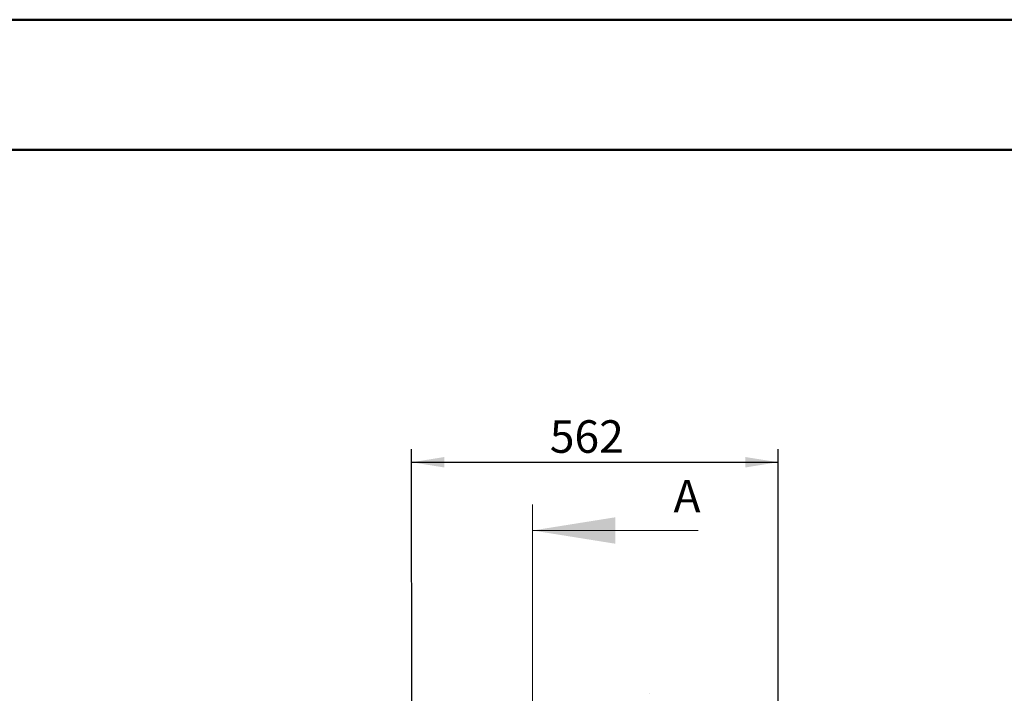
# Model space of a CAD drawing. Units: millimetres. Extents: x 0 to 5940, y 0 to 4200.
# Drawn here: x 1512 to 3023, y 3165 to 4200 of the extents above; entities that cross this region are included whole.
import ezdxf

# ---------------------------------------------------------------- set-up
doc = ezdxf.new("R2010")
doc.units = ezdxf.units.MM
doc.header["$LTSCALE"] = 20
doc.layers.add('DEFAULT', color=179, linetype='Continuous')
doc.styles.add('SLDTEXTSTYLE2', font='TXT', dxfattribs={"width": 0.605})
doc.dimstyles.new('SLDDIMSTYLE0', dxfattribs={"dimtxt": 50, "dimasz": 50, "dimexe": 0, "dimexo": 0.0625, "dimgap": 12.5, "dimtad": 1, "dimdec": 0, "dimrnd": 1e-09, "dimzin": 12, "dimdsep": 46, "dimtxsty": 'SLDTEXTSTYLE2', "dimsah": 1, "dimcen": 0.09, "dimadec": 0, "dimazin": 3, "dimtfac": 1, "dimtofl": 0, "dimtmove": 0, "dimatfit": 3, "dimfxl": 0, "dimfrac": 2, "dimtolj": 1, "dimtzin": 12, "dimarcsym": 0})

# ---------------------------------------------------------------- blocks, each defined once
blk = doc.blocks.new('_D_1')
at = {"layer": 'DEFAULT'}
for p, q in [((2113.5, 2413.2), (2113.3, 3540.3)), ((2675.9, 2413.3), (2675.8, 3540.4)), ((2113.3, 3520.3), (2675.8, 3520.4))]:
    blk.add_line(p, q, dxfattribs=at)
for points in [[(2113.3, 3520.3), (2163.3, 3512.3), (2163.3, 3528.3)], [(2675.8, 3520.4), (2625.8, 3528.3), (2625.8, 3512.3)]]:
    blk.add_solid(points, dxfattribs=at)
at = {"layer": 'DEFAULT', "insert": (2325.4, 3584.8), "char_height": 50, "attachment_point": 1, "rotation": 0.0058, "style": 'SLDTEXTSTYLE2'}
blk.add_mtext('562', dxfattribs=at)

msp = doc.modelspace()

# ---------------------------------------------------------------- linework, layer by layer
at = {"color": 7, "linetype": 'Continuous', "lineweight": 50}
for p, q in [((-0.17, 4200), (5939.83, 4200)), ((199.83, 4000), (5739.84, 4000))]:
    msp.add_line(p, q, dxfattribs=at)
at = {"color": 7, "linetype": 'Continuous', "lineweight": 18}
for p, q in [((2298.94, 3455.49), (2298.94, 1732.5)), ((2552.94, 3415.49), (2298.94, 3415.49))]:
    msp.add_line(p, q, dxfattribs=at)
at = {"color": 7, "linetype": 'Continuous', "lineweight": 25}
msp.add_line((2478.05, 3165.45), (2477.85, 3165.45), dxfattribs=at)
at = {"color": 7, "linetype": 'Continuous', "lineweight": 18}
msp.add_solid([(2298.94, 3415.49), (2425.94, 3395.17), (2425.94, 3435.81)], dxfattribs=at)

# ---------------------------------------------------------------- texts
at = {"color": 7, "linetype": 'Continuous', "insert": (2515.36, 3493.25), "char_height": 50, "attachment_point": 1, "style": 'SLDTEXTSTYLE2'}
msp.add_mtext('A', dxfattribs=at)

# ---------------------------------------------------------------- dimensions: what is measured, and where the dimension line sits
at = {"layer": 'DEFAULT'}
dim = msp.add_linear_dim(base=(2675.82, 3520.35), p1=(2113.46, 2393.21), p2=(2675.94, 2393.26), angle=0.00578, dimstyle='SLDDIMSTYLE0', dxfattribs=at)
dim.commit()
dim.dimension.update_dxf_attribs({"geometry": '_D_1', "text_midpoint": (2382.71, 3520.32), "dimtype": 160})

doc.saveas('drawing.dxf')
